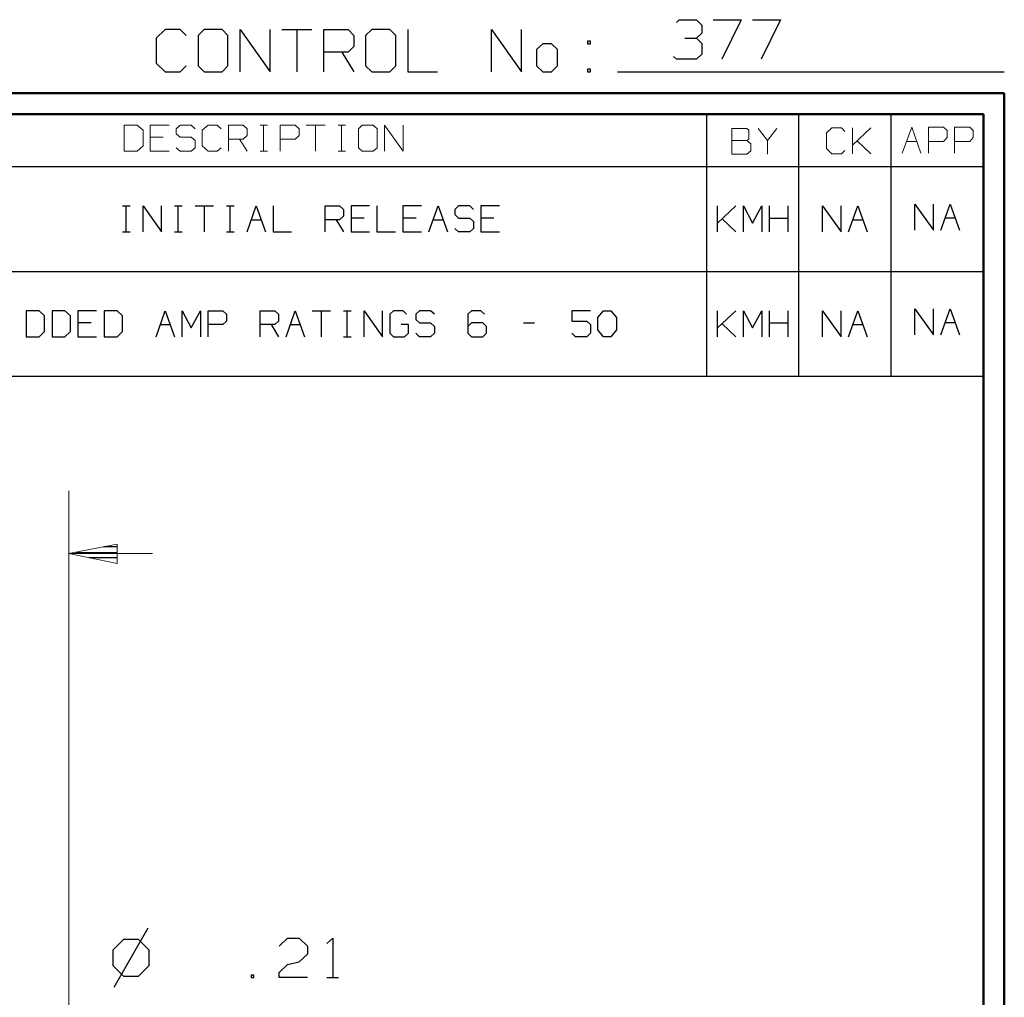
# Model space of a CAD drawing. Units: inches. Extents: x -3.57 to 3.55, y -2.65 to 2.89.
# Drawn here: x 1.76 to 3.55, y 1.12 to 2.89 of the extents above; entities that cross this region are included whole.
import ezdxf

# ---------------------------------------------------------------- set-up
doc = ezdxf.new("R2010")
doc.units = ezdxf.units.IN
doc.header["$MEASUREMENT"] = 0
doc.layers.add('Layer 1', color=7, linetype='Continuous')

msp = doc.modelspace()

# ---------------------------------------------------------------- linework, layer by layer
at = {"layer": 'Layer 1', "lineweight": 25}
for points in [[(2.9569, 2.8882), (2.9569, 2.8882), (2.9618, 2.8931), (2.9618, 2.8931)], [(2.9618, 2.8931), (2.9618, 2.8931), (2.9931, 2.8931), (2.9931, 2.8931)], [(2.9931, 2.8931), (2.9931, 2.8931), (3.0028, 2.8833), (3.0028, 2.8833)], [(3.0028, 2.8833), (3.0028, 2.8833), (3.0028, 2.8687), (3.0028, 2.8687)], [(3.0236, 2.8931), (3.0236, 2.8931), (3.0743, 2.8931), (3.0743, 2.8931)], [(3.0743, 2.8931), (3.0743, 2.8931), (3.0389, 2.8215), (3.0389, 2.8215)], [(3.0951, 2.8931), (3.0951, 2.8931), (3.1458, 2.8931), (3.1458, 2.8931)], [(3.1458, 2.8931), (3.1458, 2.8931), (3.1104, 2.8215), (3.1104, 2.8215)], [(2.0285, 2.875), (2.0285, 2.875), (2.0118, 2.8597), (2.0118, 2.8597)], [(2.0556, 2.875), (2.0556, 2.875), (2.0285, 2.875), (2.0285, 2.875)], [(2.0667, 2.8646), (2.0667, 2.8646), (2.0556, 2.875), (2.0556, 2.875)], [(2.0993, 2.875), (2.0993, 2.875), (2.0882, 2.8646), (2.0882, 2.8646)], [(2.0882, 2.8646), (2.0882, 2.8646), (2.0882, 2.809), (2.0882, 2.809)], [(2.1319, 2.875), (2.1319, 2.875), (2.0993, 2.875), (2.0993, 2.875)], [(2.1424, 2.8646), (2.1424, 2.8646), (2.1319, 2.875), (2.1319, 2.875)], [(2.1424, 2.809), (2.1424, 2.809), (2.1424, 2.8646), (2.1424, 2.8646)], [(2.1646, 2.7986), (2.1646, 2.7986), (2.1646, 2.875), (2.1646, 2.875)], [(2.1646, 2.875), (2.1646, 2.875), (2.2188, 2.7986), (2.2188, 2.7986)], [(2.2188, 2.7986), (2.2188, 2.7986), (2.2188, 2.875), (2.2188, 2.875)], [(2.2403, 2.875), (2.2403, 2.875), (2.2944, 2.875), (2.2944, 2.875)], [(2.2674, 2.875), (2.2674, 2.875), (2.2674, 2.7986), (2.2674, 2.7986)], [(2.3167, 2.7986), (2.3167, 2.7986), (2.3167, 2.875), (2.3167, 2.875)], [(2.3167, 2.875), (2.3167, 2.875), (2.3604, 2.875), (2.3604, 2.875)], [(2.3604, 2.875), (2.3604, 2.875), (2.3708, 2.8646), (2.3708, 2.8646)], [(2.3708, 2.8646), (2.3708, 2.8646), (2.3708, 2.8444), (2.3708, 2.8444)], [(2.4035, 2.875), (2.4035, 2.875), (2.3924, 2.8646), (2.3924, 2.8646)], [(2.3924, 2.8646), (2.3924, 2.8646), (2.3924, 2.809), (2.3924, 2.809)], [(2.4361, 2.875), (2.4361, 2.875), (2.4035, 2.875), (2.4035, 2.875)], [(2.4472, 2.8646), (2.4472, 2.8646), (2.4361, 2.875), (2.4361, 2.875)], [(2.4472, 2.809), (2.4472, 2.809), (2.4472, 2.8646), (2.4472, 2.8646)], [(2.4688, 2.875), (2.4688, 2.875), (2.4688, 2.7986), (2.4688, 2.7986)], [(2.6208, 2.7986), (2.6208, 2.7986), (2.6208, 2.875), (2.6208, 2.875)], [(2.6208, 2.875), (2.6208, 2.875), (2.6757, 2.7986), (2.6757, 2.7986)], [(2.6757, 2.7986), (2.6757, 2.7986), (2.6757, 2.875), (2.6757, 2.875)], [(2.9931, 2.8597), (2.9931, 2.8597), (3.0028, 2.8687), (3.0028, 2.8687)], [(2.0118, 2.8597), (2.0118, 2.8597), (2.0118, 2.8139), (2.0118, 2.8139)], [(2.3708, 2.8444), (2.3708, 2.8444), (2.3604, 2.834), (2.3604, 2.834)], [(2.7139, 2.8493), (2.7139, 2.8493), (2.7028, 2.8389), (2.7028, 2.8389)], [(2.7299, 2.8493), (2.7299, 2.8493), (2.7139, 2.8493), (2.7139, 2.8493)], [(2.741, 2.8389), (2.741, 2.8389), (2.7299, 2.8493), (2.7299, 2.8493)], [(2.8007, 2.8542), (2.8007, 2.8542), (2.7951, 2.8542), (2.7951, 2.8542)], [(2.7951, 2.8542), (2.7951, 2.8542), (2.7951, 2.8493), (2.7951, 2.8493)], [(2.7951, 2.8493), (2.7951, 2.8493), (2.8007, 2.8493), (2.8007, 2.8493)], [(2.8007, 2.8493), (2.8007, 2.8493), (2.8007, 2.8542), (2.8007, 2.8542)], [(2.9722, 2.8597), (2.9722, 2.8597), (2.9931, 2.8597), (2.9931, 2.8597)], [(2.9931, 2.8597), (2.9931, 2.8597), (3.0028, 2.85), (3.0028, 2.85)], [(3.0028, 2.85), (3.0028, 2.85), (3.0028, 2.8306), (3.0028, 2.8306)], [(2.3604, 2.834), (2.3604, 2.834), (2.3167, 2.834), (2.3167, 2.834)], [(2.3493, 2.834), (2.3493, 2.834), (2.3708, 2.7986), (2.3708, 2.7986)], [(2.7028, 2.8389), (2.7028, 2.8389), (2.7028, 2.809), (2.7028, 2.809)], [(2.741, 2.809), (2.741, 2.809), (2.741, 2.8389), (2.741, 2.8389)], [(2.9569, 2.8215), (2.9569, 2.8215), (2.9514, 2.8264), (2.9514, 2.8264)], [(3.0028, 2.8306), (3.0028, 2.8306), (2.9931, 2.8215), (2.9931, 2.8215)], [(2.0118, 2.8139), (2.0118, 2.8139), (2.0285, 2.7986), (2.0285, 2.7986)], [(2.0556, 2.7986), (2.0556, 2.7986), (2.0667, 2.809), (2.0667, 2.809)], [(2.0882, 2.809), (2.0882, 2.809), (2.0993, 2.7986), (2.0993, 2.7986)], [(2.1319, 2.7986), (2.1319, 2.7986), (2.1424, 2.809), (2.1424, 2.809)], [(2.3924, 2.809), (2.3924, 2.809), (2.4035, 2.7986), (2.4035, 2.7986)], [(2.4361, 2.7986), (2.4361, 2.7986), (2.4472, 2.809), (2.4472, 2.809)], [(2.7028, 2.809), (2.7028, 2.809), (2.7139, 2.7986), (2.7139, 2.7986)], [(2.7299, 2.7986), (2.7299, 2.7986), (2.741, 2.809), (2.741, 2.809)], [(2.9931, 2.8215), (2.9931, 2.8215), (2.9569, 2.8215), (2.9569, 2.8215)], [(2.0285, 2.7986), (2.0285, 2.7986), (2.0556, 2.7986), (2.0556, 2.7986)], [(2.0993, 2.7986), (2.0993, 2.7986), (2.1319, 2.7986), (2.1319, 2.7986)], [(2.4035, 2.7986), (2.4035, 2.7986), (2.4361, 2.7986), (2.4361, 2.7986)], [(2.4688, 2.7986), (2.4688, 2.7986), (2.5229, 2.7986), (2.5229, 2.7986)], [(2.7139, 2.7986), (2.7139, 2.7986), (2.7299, 2.7986), (2.7299, 2.7986)], [(2.8007, 2.8035), (2.8007, 2.8035), (2.7951, 2.8035), (2.7951, 2.8035)], [(2.7951, 2.8035), (2.7951, 2.8035), (2.7951, 2.7986), (2.7951, 2.7986)], [(2.7951, 2.7986), (2.7951, 2.7986), (2.8007, 2.7986), (2.8007, 2.7986)], [(2.8007, 2.7986), (2.8007, 2.7986), (2.8007, 2.8035), (2.8007, 2.8035)], [(2.85, 2.7986), (2.85, 2.7986), (3.5521, 2.7986), (3.5521, 2.7986)], [(3.0118, 2.6264), (3.0118, 2.6264), (3.0118, 2.7215), (3.0118, 2.7215)], [(3.1792, 2.6264), (3.1792, 2.6264), (3.1792, 2.7215), (3.1792, 2.7215)], [(3.3465, 2.6264), (3.3465, 2.6264), (3.3465, 2.7215), (3.3465, 2.7215)], [(3.5139, 2.7215), (3.5139, 2.7215), (3.5139, 2.7215), (3.5139, 2.7215)], [(0.659, 2.6264), (0.659, 2.6264), (3.5146, 2.6264), (3.5146, 2.6264)], [(3.0118, 2.4361), (3.0118, 2.4361), (3.0118, 2.6264), (3.0118, 2.6264)], [(3.1792, 2.4361), (3.1792, 2.4361), (3.1792, 2.6264), (3.1792, 2.6264)], [(3.3465, 2.4361), (3.3465, 2.4361), (3.3465, 2.6264), (3.3465, 2.6264)], [(3.3896, 2.5111), (3.3896, 2.5111), (3.3896, 2.5583), (3.3896, 2.5583)], [(3.3896, 2.5583), (3.3896, 2.5583), (3.4236, 2.5111), (3.4236, 2.5111)], [(3.4236, 2.5111), (3.4236, 2.5111), (3.4236, 2.5583), (3.4236, 2.5583)], [(3.4368, 2.5111), (3.4368, 2.5111), (3.4535, 2.5583), (3.4535, 2.5583)], [(3.4535, 2.5583), (3.4535, 2.5583), (3.4708, 2.5111), (3.4708, 2.5111)], [(1.9507, 2.5549), (1.9507, 2.5549), (1.9646, 2.5549), (1.9646, 2.5549)], [(1.9576, 2.5076), (1.9576, 2.5076), (1.9576, 2.5549), (1.9576, 2.5549)], [(1.9882, 2.5076), (1.9882, 2.5076), (1.9882, 2.5549), (1.9882, 2.5549)], [(1.9882, 2.5549), (1.9882, 2.5549), (2.0215, 2.5076), (2.0215, 2.5076)], [(2.0215, 2.5076), (2.0215, 2.5076), (2.0215, 2.5549), (2.0215, 2.5549)], [(2.0451, 2.5549), (2.0451, 2.5549), (2.059, 2.5549), (2.059, 2.5549)], [(2.0521, 2.5076), (2.0521, 2.5076), (2.0521, 2.5549), (2.0521, 2.5549)], [(2.0826, 2.5549), (2.0826, 2.5549), (2.116, 2.5549), (2.116, 2.5549)], [(2.0993, 2.5549), (2.0993, 2.5549), (2.0993, 2.5076), (2.0993, 2.5076)], [(2.1396, 2.5549), (2.1396, 2.5549), (2.1535, 2.5549), (2.1535, 2.5549)], [(2.1465, 2.5076), (2.1465, 2.5076), (2.1465, 2.5549), (2.1465, 2.5549)], [(2.1771, 2.5076), (2.1771, 2.5076), (2.1938, 2.5549), (2.1938, 2.5549)], [(2.1938, 2.5549), (2.1938, 2.5549), (2.2104, 2.5076), (2.2104, 2.5076)], [(2.2243, 2.5549), (2.2243, 2.5549), (2.2243, 2.5076), (2.2243, 2.5076)], [(2.3188, 2.5076), (2.3188, 2.5076), (2.3188, 2.5549), (2.3188, 2.5549)], [(2.3188, 2.5549), (2.3188, 2.5549), (2.3451, 2.5549), (2.3451, 2.5549)], [(2.3451, 2.5549), (2.3451, 2.5549), (2.3521, 2.5486), (2.3521, 2.5486)], [(2.3521, 2.5486), (2.3521, 2.5486), (2.3521, 2.5361), (2.3521, 2.5361)], [(2.3993, 2.5549), (2.3993, 2.5549), (2.366, 2.5549), (2.366, 2.5549)], [(2.366, 2.5549), (2.366, 2.5549), (2.366, 2.5076), (2.366, 2.5076)], [(2.4125, 2.5549), (2.4125, 2.5549), (2.4125, 2.5076), (2.4125, 2.5076)], [(2.4938, 2.5549), (2.4938, 2.5549), (2.4597, 2.5549), (2.4597, 2.5549)], [(2.4597, 2.5549), (2.4597, 2.5549), (2.4597, 2.5076), (2.4597, 2.5076)], [(2.5069, 2.5076), (2.5069, 2.5076), (2.5243, 2.5549), (2.5243, 2.5549)], [(2.5243, 2.5549), (2.5243, 2.5549), (2.541, 2.5076), (2.541, 2.5076)], [(2.5611, 2.5549), (2.5611, 2.5549), (2.5542, 2.5486), (2.5542, 2.5486)], [(2.5542, 2.5486), (2.5542, 2.5486), (2.5542, 2.5396), (2.5542, 2.5396)], [(2.5542, 2.5396), (2.5542, 2.5396), (2.5611, 2.5326), (2.5611, 2.5326)], [(2.5813, 2.5549), (2.5813, 2.5549), (2.5611, 2.5549), (2.5611, 2.5549)], [(2.5882, 2.5486), (2.5882, 2.5486), (2.5813, 2.5549), (2.5813, 2.5549)], [(2.6354, 2.5549), (2.6354, 2.5549), (2.6014, 2.5549), (2.6014, 2.5549)], [(2.6014, 2.5549), (2.6014, 2.5549), (2.6014, 2.5076), (2.6014, 2.5076)], [(3.0313, 2.5076), (3.0313, 2.5076), (3.0313, 2.5549), (3.0313, 2.5549)], [(3.0313, 2.5236), (3.0313, 2.5236), (3.0646, 2.5549), (3.0646, 2.5549)], [(3.0785, 2.5076), (3.0785, 2.5076), (3.0785, 2.5549), (3.0785, 2.5549)], [(3.0785, 2.5549), (3.0785, 2.5549), (3.0951, 2.5236), (3.0951, 2.5236)], [(3.0951, 2.5236), (3.0951, 2.5236), (3.1118, 2.5549), (3.1118, 2.5549)], [(3.1118, 2.5549), (3.1118, 2.5549), (3.1118, 2.5076), (3.1118, 2.5076)], [(3.1257, 2.5076), (3.1257, 2.5076), (3.1257, 2.5549), (3.1257, 2.5549)], [(3.159, 2.5549), (3.159, 2.5549), (3.159, 2.5076), (3.159, 2.5076)], [(3.2222, 2.5076), (3.2222, 2.5076), (3.2222, 2.5549), (3.2222, 2.5549)], [(3.2222, 2.5549), (3.2222, 2.5549), (3.2556, 2.5076), (3.2556, 2.5076)], [(3.2556, 2.5076), (3.2556, 2.5076), (3.2556, 2.5549), (3.2556, 2.5549)], [(3.2694, 2.5076), (3.2694, 2.5076), (3.2861, 2.5549), (3.2861, 2.5549)], [(3.2861, 2.5549), (3.2861, 2.5549), (3.3028, 2.5076), (3.3028, 2.5076)], [(2.1847, 2.5299), (2.1847, 2.5299), (2.2028, 2.5299), (2.2028, 2.5299)], [(2.3451, 2.5299), (2.3451, 2.5299), (2.3188, 2.5299), (2.3188, 2.5299)], [(2.3389, 2.5299), (2.3389, 2.5299), (2.3521, 2.5076), (2.3521, 2.5076)], [(2.3521, 2.5361), (2.3521, 2.5361), (2.3451, 2.5299), (2.3451, 2.5299)], [(2.3896, 2.5326), (2.3896, 2.5326), (2.366, 2.5326), (2.366, 2.5326)], [(2.484, 2.5326), (2.484, 2.5326), (2.4597, 2.5326), (2.4597, 2.5326)], [(2.5153, 2.5299), (2.5153, 2.5299), (2.5333, 2.5299), (2.5333, 2.5299)], [(2.5611, 2.5326), (2.5611, 2.5326), (2.5813, 2.5326), (2.5813, 2.5326)], [(2.5813, 2.5326), (2.5813, 2.5326), (2.5882, 2.5264), (2.5882, 2.5264)], [(2.5882, 2.5264), (2.5882, 2.5264), (2.5882, 2.5139), (2.5882, 2.5139)], [(2.625, 2.5326), (2.625, 2.5326), (2.6014, 2.5326), (2.6014, 2.5326)], [(3.0646, 2.5076), (3.0646, 2.5076), (3.0396, 2.5312), (3.0396, 2.5312)], [(3.1257, 2.5326), (3.1257, 2.5326), (3.159, 2.5326), (3.159, 2.5326)], [(3.2771, 2.5299), (3.2771, 2.5299), (3.2951, 2.5299), (3.2951, 2.5299)], [(3.4444, 2.5333), (3.4444, 2.5333), (3.4625, 2.5333), (3.4625, 2.5333)], [(1.9507, 2.5076), (1.9507, 2.5076), (1.9646, 2.5076), (1.9646, 2.5076)], [(2.0451, 2.5076), (2.0451, 2.5076), (2.059, 2.5076), (2.059, 2.5076)], [(2.1396, 2.5076), (2.1396, 2.5076), (2.1535, 2.5076), (2.1535, 2.5076)], [(2.2243, 2.5076), (2.2243, 2.5076), (2.2576, 2.5076), (2.2576, 2.5076)], [(2.366, 2.5076), (2.366, 2.5076), (2.3993, 2.5076), (2.3993, 2.5076)], [(2.4125, 2.5076), (2.4125, 2.5076), (2.4465, 2.5076), (2.4465, 2.5076)], [(2.4597, 2.5076), (2.4597, 2.5076), (2.4938, 2.5076), (2.4938, 2.5076)], [(2.5611, 2.5076), (2.5611, 2.5076), (2.5542, 2.5139), (2.5542, 2.5139)], [(2.5813, 2.5076), (2.5813, 2.5076), (2.5611, 2.5076), (2.5611, 2.5076)], [(2.5882, 2.5139), (2.5882, 2.5139), (2.5813, 2.5076), (2.5813, 2.5076)], [(2.6014, 2.5076), (2.6014, 2.5076), (2.6354, 2.5076), (2.6354, 2.5076)], [(0.659, 2.4361), (0.659, 2.4361), (3.5146, 2.4361), (3.5146, 2.4361)], [(3.0118, 2.2458), (3.0118, 2.2458), (3.0118, 2.4361), (3.0118, 2.4361)], [(3.1792, 2.2458), (3.1792, 2.2458), (3.1792, 2.4361), (3.1792, 2.4361)], [(3.3465, 2.2458), (3.3465, 2.2458), (3.3465, 2.4361), (3.3465, 2.4361)], [(1.7993, 2.3646), (1.7993, 2.3646), (1.7757, 2.3646), (1.7757, 2.3646)], [(1.7757, 2.3646), (1.7757, 2.3646), (1.7757, 2.3174), (1.7757, 2.3174)], [(1.809, 2.3556), (1.809, 2.3556), (1.7993, 2.3646), (1.7993, 2.3646)], [(1.8465, 2.3646), (1.8465, 2.3646), (1.8229, 2.3646), (1.8229, 2.3646)], [(1.8229, 2.3646), (1.8229, 2.3646), (1.8229, 2.3174), (1.8229, 2.3174)], [(1.8563, 2.3556), (1.8563, 2.3556), (1.8465, 2.3646), (1.8465, 2.3646)], [(1.9035, 2.3646), (1.9035, 2.3646), (1.8701, 2.3646), (1.8701, 2.3646)], [(1.8701, 2.3646), (1.8701, 2.3646), (1.8701, 2.3174), (1.8701, 2.3174)], [(1.941, 2.3646), (1.941, 2.3646), (1.9174, 2.3646), (1.9174, 2.3646)], [(1.9174, 2.3646), (1.9174, 2.3646), (1.9174, 2.3174), (1.9174, 2.3174)], [(1.9507, 2.3556), (1.9507, 2.3556), (1.941, 2.3646), (1.941, 2.3646)], [(2.0118, 2.3174), (2.0118, 2.3174), (2.0285, 2.3646), (2.0285, 2.3646)], [(2.0285, 2.3646), (2.0285, 2.3646), (2.0451, 2.3174), (2.0451, 2.3174)], [(2.059, 2.3174), (2.059, 2.3174), (2.059, 2.3646), (2.059, 2.3646)], [(2.059, 2.3646), (2.059, 2.3646), (2.0757, 2.3333), (2.0757, 2.3333)], [(2.0757, 2.3333), (2.0757, 2.3333), (2.0924, 2.3646), (2.0924, 2.3646)], [(2.0924, 2.3646), (2.0924, 2.3646), (2.0924, 2.3174), (2.0924, 2.3174)], [(2.1063, 2.3174), (2.1063, 2.3174), (2.1063, 2.3646), (2.1063, 2.3646)], [(2.1063, 2.3646), (2.1063, 2.3646), (2.1333, 2.3646), (2.1333, 2.3646)], [(2.1333, 2.3646), (2.1333, 2.3646), (2.1396, 2.3583), (2.1396, 2.3583)], [(2.2007, 2.3174), (2.2007, 2.3174), (2.2007, 2.3646), (2.2007, 2.3646)], [(2.2007, 2.3646), (2.2007, 2.3646), (2.2278, 2.3646), (2.2278, 2.3646)], [(2.2278, 2.3646), (2.2278, 2.3646), (2.234, 2.3583), (2.234, 2.3583)], [(2.2479, 2.3174), (2.2479, 2.3174), (2.2646, 2.3646), (2.2646, 2.3646)], [(2.2646, 2.3646), (2.2646, 2.3646), (2.2813, 2.3174), (2.2813, 2.3174)], [(2.2951, 2.3646), (2.2951, 2.3646), (2.3285, 2.3646), (2.3285, 2.3646)], [(2.3118, 2.3646), (2.3118, 2.3646), (2.3118, 2.3174), (2.3118, 2.3174)], [(2.3521, 2.3646), (2.3521, 2.3646), (2.366, 2.3646), (2.366, 2.3646)], [(2.359, 2.3174), (2.359, 2.3174), (2.359, 2.3646), (2.359, 2.3646)], [(2.3896, 2.3174), (2.3896, 2.3174), (2.3896, 2.3646), (2.3896, 2.3646)], [(2.3896, 2.3646), (2.3896, 2.3646), (2.4229, 2.3174), (2.4229, 2.3174)], [(2.4229, 2.3174), (2.4229, 2.3174), (2.4229, 2.3646), (2.4229, 2.3646)], [(2.4431, 2.3646), (2.4431, 2.3646), (2.4361, 2.3583), (2.4361, 2.3583)], [(2.4604, 2.3646), (2.4604, 2.3646), (2.4431, 2.3646), (2.4431, 2.3646)], [(2.4667, 2.3583), (2.4667, 2.3583), (2.4604, 2.3646), (2.4604, 2.3646)], [(2.4903, 2.3646), (2.4903, 2.3646), (2.4833, 2.3583), (2.4833, 2.3583)], [(2.5104, 2.3646), (2.5104, 2.3646), (2.4903, 2.3646), (2.4903, 2.3646)], [(2.5174, 2.3583), (2.5174, 2.3583), (2.5104, 2.3646), (2.5104, 2.3646)], [(2.5847, 2.3646), (2.5847, 2.3646), (2.5778, 2.3583), (2.5778, 2.3583)], [(2.6014, 2.3646), (2.6014, 2.3646), (2.5847, 2.3646), (2.5847, 2.3646)], [(2.6083, 2.3583), (2.6083, 2.3583), (2.6014, 2.3646), (2.6014, 2.3646)], [(2.8007, 2.3646), (2.8007, 2.3646), (2.7667, 2.3646), (2.7667, 2.3646)], [(2.7667, 2.3646), (2.7667, 2.3646), (2.7667, 2.3458), (2.7667, 2.3458)], [(2.8139, 2.3521), (2.8139, 2.3521), (2.8243, 2.3646), (2.8243, 2.3646)], [(2.8243, 2.3646), (2.8243, 2.3646), (2.8375, 2.3646), (2.8375, 2.3646)], [(2.8375, 2.3646), (2.8375, 2.3646), (2.8479, 2.3521), (2.8479, 2.3521)], [(3.0313, 2.3174), (3.0313, 2.3174), (3.0313, 2.3646), (3.0313, 2.3646)], [(3.0313, 2.3333), (3.0313, 2.3333), (3.0646, 2.3646), (3.0646, 2.3646)], [(3.0785, 2.3174), (3.0785, 2.3174), (3.0785, 2.3646), (3.0785, 2.3646)], [(3.0785, 2.3646), (3.0785, 2.3646), (3.0951, 2.3333), (3.0951, 2.3333)], [(3.0951, 2.3333), (3.0951, 2.3333), (3.1118, 2.3646), (3.1118, 2.3646)], [(3.1118, 2.3646), (3.1118, 2.3646), (3.1118, 2.3174), (3.1118, 2.3174)], [(3.1257, 2.3174), (3.1257, 2.3174), (3.1257, 2.3646), (3.1257, 2.3646)], [(3.159, 2.3646), (3.159, 2.3646), (3.159, 2.3174), (3.159, 2.3174)], [(3.2222, 2.3174), (3.2222, 2.3174), (3.2222, 2.3646), (3.2222, 2.3646)], [(3.2222, 2.3646), (3.2222, 2.3646), (3.2556, 2.3174), (3.2556, 2.3174)], [(3.2556, 2.3174), (3.2556, 2.3174), (3.2556, 2.3646), (3.2556, 2.3646)], [(3.2694, 2.3174), (3.2694, 2.3174), (3.2861, 2.3646), (3.2861, 2.3646)], [(3.2861, 2.3646), (3.2861, 2.3646), (3.3028, 2.3174), (3.3028, 2.3174)], [(3.3896, 2.3208), (3.3896, 2.3208), (3.3896, 2.3681), (3.3896, 2.3681)], [(3.3896, 2.3681), (3.3896, 2.3681), (3.4236, 2.3208), (3.4236, 2.3208)], [(3.4236, 2.3208), (3.4236, 2.3208), (3.4236, 2.3681), (3.4236, 2.3681)], [(3.4368, 2.3208), (3.4368, 2.3208), (3.4535, 2.3681), (3.4535, 2.3681)], [(3.4535, 2.3681), (3.4535, 2.3681), (3.4708, 2.3208), (3.4708, 2.3208)], [(1.809, 2.3271), (1.809, 2.3271), (1.809, 2.3556), (1.809, 2.3556)], [(1.8563, 2.3271), (1.8563, 2.3271), (1.8563, 2.3556), (1.8563, 2.3556)], [(1.8938, 2.3424), (1.8938, 2.3424), (1.8701, 2.3424), (1.8701, 2.3424)], [(1.9507, 2.3271), (1.9507, 2.3271), (1.9507, 2.3556), (1.9507, 2.3556)], [(2.1396, 2.3458), (2.1396, 2.3458), (2.1333, 2.3396), (2.1333, 2.3396)], [(2.1396, 2.3583), (2.1396, 2.3583), (2.1396, 2.3458), (2.1396, 2.3458)], [(2.234, 2.3458), (2.234, 2.3458), (2.2278, 2.3396), (2.2278, 2.3396)], [(2.234, 2.3583), (2.234, 2.3583), (2.234, 2.3458), (2.234, 2.3458)], [(2.4361, 2.3583), (2.4361, 2.3583), (2.4361, 2.3236), (2.4361, 2.3236)], [(2.4833, 2.3583), (2.4833, 2.3583), (2.4833, 2.3486), (2.4833, 2.3486)], [(2.4833, 2.3486), (2.4833, 2.3486), (2.4903, 2.3424), (2.4903, 2.3424)], [(2.4903, 2.3424), (2.4903, 2.3424), (2.5104, 2.3424), (2.5104, 2.3424)], [(2.5104, 2.3424), (2.5104, 2.3424), (2.5174, 2.3361), (2.5174, 2.3361)], [(2.5778, 2.3583), (2.5778, 2.3583), (2.5778, 2.3236), (2.5778, 2.3236)], [(2.5847, 2.3424), (2.5847, 2.3424), (2.5778, 2.3361), (2.5778, 2.3361)], [(2.6049, 2.3424), (2.6049, 2.3424), (2.5847, 2.3424), (2.5847, 2.3424)], [(2.6118, 2.3361), (2.6118, 2.3361), (2.6049, 2.3424), (2.6049, 2.3424)], [(2.6792, 2.3424), (2.6792, 2.3424), (2.6993, 2.3424), (2.6993, 2.3424)], [(2.7667, 2.3458), (2.7667, 2.3458), (2.7938, 2.3458), (2.7938, 2.3458)], [(2.7938, 2.3458), (2.7938, 2.3458), (2.8007, 2.3396), (2.8007, 2.3396)], [(2.8139, 2.3299), (2.8139, 2.3299), (2.8139, 2.3521), (2.8139, 2.3521)], [(2.8479, 2.3521), (2.8479, 2.3521), (2.8479, 2.3299), (2.8479, 2.3299)], [(3.1257, 2.3424), (3.1257, 2.3424), (3.159, 2.3424), (3.159, 2.3424)], [(3.4444, 2.3431), (3.4444, 2.3431), (3.4625, 2.3431), (3.4625, 2.3431)], [(1.7993, 2.3174), (1.7993, 2.3174), (1.809, 2.3271), (1.809, 2.3271)], [(1.8465, 2.3174), (1.8465, 2.3174), (1.8563, 2.3271), (1.8563, 2.3271)], [(1.941, 2.3174), (1.941, 2.3174), (1.9507, 2.3271), (1.9507, 2.3271)], [(2.0194, 2.3396), (2.0194, 2.3396), (2.0375, 2.3396), (2.0375, 2.3396)], [(2.1333, 2.3396), (2.1333, 2.3396), (2.1063, 2.3396), (2.1063, 2.3396)], [(2.2278, 2.3396), (2.2278, 2.3396), (2.2007, 2.3396), (2.2007, 2.3396)], [(2.2208, 2.3396), (2.2208, 2.3396), (2.234, 2.3174), (2.234, 2.3174)], [(2.2556, 2.3396), (2.2556, 2.3396), (2.2736, 2.3396), (2.2736, 2.3396)], [(2.4701, 2.3396), (2.4701, 2.3396), (2.4569, 2.3396), (2.4569, 2.3396)], [(2.4701, 2.3236), (2.4701, 2.3236), (2.4701, 2.3396), (2.4701, 2.3396)], [(2.5174, 2.3361), (2.5174, 2.3361), (2.5174, 2.3236), (2.5174, 2.3236)], [(2.6118, 2.3236), (2.6118, 2.3236), (2.6118, 2.3361), (2.6118, 2.3361)], [(2.8007, 2.3396), (2.8007, 2.3396), (2.8007, 2.3236), (2.8007, 2.3236)], [(2.8243, 2.3174), (2.8243, 2.3174), (2.8139, 2.3299), (2.8139, 2.3299)], [(2.8479, 2.3299), (2.8479, 2.3299), (2.8375, 2.3174), (2.8375, 2.3174)], [(3.0646, 2.3174), (3.0646, 2.3174), (3.0396, 2.341), (3.0396, 2.341)], [(3.2771, 2.3396), (3.2771, 2.3396), (3.2951, 2.3396), (3.2951, 2.3396)], [(1.7757, 2.3174), (1.7757, 2.3174), (1.7993, 2.3174), (1.7993, 2.3174)], [(1.8229, 2.3174), (1.8229, 2.3174), (1.8465, 2.3174), (1.8465, 2.3174)], [(1.8701, 2.3174), (1.8701, 2.3174), (1.9035, 2.3174), (1.9035, 2.3174)], [(1.9174, 2.3174), (1.9174, 2.3174), (1.941, 2.3174), (1.941, 2.3174)], [(2.3521, 2.3174), (2.3521, 2.3174), (2.366, 2.3174), (2.366, 2.3174)], [(2.4361, 2.3236), (2.4361, 2.3236), (2.4431, 2.3174), (2.4431, 2.3174)], [(2.4431, 2.3174), (2.4431, 2.3174), (2.4632, 2.3174), (2.4632, 2.3174)], [(2.4632, 2.3174), (2.4632, 2.3174), (2.4701, 2.3236), (2.4701, 2.3236)], [(2.4903, 2.3174), (2.4903, 2.3174), (2.4833, 2.3236), (2.4833, 2.3236)], [(2.5104, 2.3174), (2.5104, 2.3174), (2.4903, 2.3174), (2.4903, 2.3174)], [(2.5174, 2.3236), (2.5174, 2.3236), (2.5104, 2.3174), (2.5104, 2.3174)], [(2.5778, 2.3236), (2.5778, 2.3236), (2.5847, 2.3174), (2.5847, 2.3174)], [(2.5847, 2.3174), (2.5847, 2.3174), (2.6049, 2.3174), (2.6049, 2.3174)], [(2.6049, 2.3174), (2.6049, 2.3174), (2.6118, 2.3236), (2.6118, 2.3236)], [(2.7736, 2.3174), (2.7736, 2.3174), (2.7667, 2.3236), (2.7667, 2.3236)], [(2.7938, 2.3174), (2.7938, 2.3174), (2.7736, 2.3174), (2.7736, 2.3174)], [(2.8007, 2.3236), (2.8007, 2.3236), (2.7938, 2.3174), (2.7938, 2.3174)], [(2.8375, 2.3174), (2.8375, 2.3174), (2.8243, 2.3174), (2.8243, 2.3174)], [(0.659, 2.2458), (0.659, 2.2458), (3.5146, 2.2458), (3.5146, 2.2458)], [(1.941, 1.9361), (1.941, 1.9361), (1.9167, 1.9361), (1.9167, 1.9361)], [(1.8667, 1.9257), (1.8667, 1.9257), (1.941, 1.9257), (1.941, 1.9257)], [(1.941, 1.916), (1.941, 1.916), (1.8903, 1.916), (1.8903, 1.916)], [(1.941, 1.9062), (1.941, 1.9062), (1.941, 1.9062), (1.941, 1.9062)], [(1.9972, 1.2437), (1.9972, 1.2437), (1.9354, 1.1361), (1.9354, 1.1361)], [(1.9528, 1.2229), (1.9528, 1.2229), (1.9333, 1.2035), (1.9333, 1.2035)], [(1.9799, 1.2229), (1.9799, 1.2229), (1.9528, 1.2229), (1.9528, 1.2229)], [(1.9993, 1.2035), (1.9993, 1.2035), (1.9799, 1.2229), (1.9799, 1.2229)], [(2.2354, 1.2111), (2.2354, 1.2111), (2.2507, 1.2257), (2.2507, 1.2257)], [(2.2507, 1.2257), (2.2507, 1.2257), (2.2715, 1.2257), (2.2715, 1.2257)], [(2.2715, 1.2257), (2.2715, 1.2257), (2.2868, 1.2111), (2.2868, 1.2111)], [(2.3222, 1.216), (2.3222, 1.216), (2.3326, 1.2257), (2.3326, 1.2257)], [(2.3326, 1.2257), (2.3326, 1.2257), (2.3326, 1.1542), (2.3326, 1.1542)], [(1.9333, 1.2035), (1.9333, 1.2035), (1.9333, 1.1757), (1.9333, 1.1757)], [(1.9993, 1.1757), (1.9993, 1.1757), (1.9993, 1.2035), (1.9993, 1.2035)], [(2.2868, 1.2111), (2.2868, 1.2111), (2.2868, 1.1965), (2.2868, 1.1965)], [(2.2507, 1.1778), (2.2507, 1.1778), (2.2715, 1.1826), (2.2715, 1.1826)], [(2.2868, 1.1965), (2.2868, 1.1965), (2.2715, 1.1826), (2.2715, 1.1826)], [(1.9333, 1.1757), (1.9333, 1.1757), (1.9528, 1.1562), (1.9528, 1.1562)], [(1.9799, 1.1562), (1.9799, 1.1562), (1.9993, 1.1757), (1.9993, 1.1757)], [(2.2354, 1.1632), (2.2354, 1.1632), (2.2507, 1.1778), (2.2507, 1.1778)], [(2.2354, 1.1542), (2.2354, 1.1542), (2.2354, 1.1632), (2.2354, 1.1632)], [(1.9528, 1.1562), (1.9528, 1.1562), (1.9799, 1.1562), (1.9799, 1.1562)], [(2.1896, 1.1583), (2.1896, 1.1583), (2.1847, 1.1583), (2.1847, 1.1583)], [(2.1847, 1.1583), (2.1847, 1.1583), (2.1847, 1.1542), (2.1847, 1.1542)], [(2.1847, 1.1542), (2.1847, 1.1542), (2.1896, 1.1542), (2.1896, 1.1542)], [(2.1896, 1.1542), (2.1896, 1.1542), (2.1896, 1.1583), (2.1896, 1.1583)], [(2.2868, 1.1542), (2.2868, 1.1542), (2.2354, 1.1542), (2.2354, 1.1542)], [(2.3222, 1.1542), (2.3222, 1.1542), (2.3431, 1.1542), (2.3431, 1.1542)]]:
    msp.add_open_spline(points, degree=3, dxfattribs=at)
at = {"layer": 'Layer 1', "lineweight": 50}
for points in [[(3.5521, 2.7597), (3.5521, 2.7597), (-3.5667, 2.7597), (-3.5667, 2.7597)], [(3.5521, 2.7597), (3.5521, 2.7597), (3.5521, -2.6458), (3.5521, -2.6458)], [(3.5146, 2.7215), (3.5146, 2.7215), (-3.5285, 2.7215), (-3.5285, 2.7215)], [(3.5146, 2.7215), (3.5146, 2.7215), (3.5146, -2.6076), (3.5146, -2.6076)]]:
    msp.add_open_spline(points, degree=3, dxfattribs=at)
at = {"layer": 'Layer 1', "lineweight": 13}
for points in [[(1.9778, 2.7014), (1.9778, 2.7014), (1.9542, 2.7014), (1.9542, 2.7014)], [(1.9542, 2.7014), (1.9542, 2.7014), (1.9542, 2.6542), (1.9542, 2.6542)], [(1.9882, 2.6924), (1.9882, 2.6924), (1.9778, 2.7014), (1.9778, 2.7014)], [(2.0354, 2.7014), (2.0354, 2.7014), (2.0014, 2.7014), (2.0014, 2.7014)], [(2.0014, 2.7014), (2.0014, 2.7014), (2.0014, 2.6542), (2.0014, 2.6542)], [(2.0556, 2.7014), (2.0556, 2.7014), (2.0486, 2.6951), (2.0486, 2.6951)], [(2.0757, 2.7014), (2.0757, 2.7014), (2.0556, 2.7014), (2.0556, 2.7014)], [(2.0826, 2.6951), (2.0826, 2.6951), (2.0757, 2.7014), (2.0757, 2.7014)], [(2.1063, 2.7014), (2.1063, 2.7014), (2.0958, 2.6924), (2.0958, 2.6924)], [(2.1229, 2.7014), (2.1229, 2.7014), (2.1063, 2.7014), (2.1063, 2.7014)], [(2.1299, 2.6951), (2.1299, 2.6951), (2.1229, 2.7014), (2.1229, 2.7014)], [(2.1431, 2.6542), (2.1431, 2.6542), (2.1431, 2.7014), (2.1431, 2.7014)], [(2.1431, 2.7014), (2.1431, 2.7014), (2.1701, 2.7014), (2.1701, 2.7014)], [(2.1701, 2.7014), (2.1701, 2.7014), (2.1771, 2.6951), (2.1771, 2.6951)], [(2.2007, 2.7014), (2.2007, 2.7014), (2.2139, 2.7014), (2.2139, 2.7014)], [(2.2069, 2.6542), (2.2069, 2.6542), (2.2069, 2.7014), (2.2069, 2.7014)], [(2.2375, 2.6542), (2.2375, 2.6542), (2.2375, 2.7014), (2.2375, 2.7014)], [(2.2375, 2.7014), (2.2375, 2.7014), (2.2646, 2.7014), (2.2646, 2.7014)], [(2.2646, 2.7014), (2.2646, 2.7014), (2.2715, 2.6951), (2.2715, 2.6951)], [(2.2847, 2.7014), (2.2847, 2.7014), (2.3188, 2.7014), (2.3188, 2.7014)], [(2.3014, 2.7014), (2.3014, 2.7014), (2.3014, 2.6542), (2.3014, 2.6542)], [(2.3424, 2.7014), (2.3424, 2.7014), (2.3556, 2.7014), (2.3556, 2.7014)], [(2.3486, 2.6542), (2.3486, 2.6542), (2.3486, 2.7014), (2.3486, 2.7014)], [(2.3861, 2.7014), (2.3861, 2.7014), (2.3792, 2.6951), (2.3792, 2.6951)], [(2.4063, 2.7014), (2.4063, 2.7014), (2.3861, 2.7014), (2.3861, 2.7014)], [(2.4132, 2.6951), (2.4132, 2.6951), (2.4063, 2.7014), (2.4063, 2.7014)], [(2.4264, 2.6542), (2.4264, 2.6542), (2.4264, 2.7014), (2.4264, 2.7014)], [(2.4264, 2.7014), (2.4264, 2.7014), (2.4604, 2.6542), (2.4604, 2.6542)], [(2.4604, 2.6542), (2.4604, 2.6542), (2.4604, 2.7014), (2.4604, 2.7014)], [(1.9882, 2.6639), (1.9882, 2.6639), (1.9882, 2.6924), (1.9882, 2.6924)], [(2.0486, 2.6951), (2.0486, 2.6951), (2.0486, 2.6861), (2.0486, 2.6861)], [(2.0486, 2.6861), (2.0486, 2.6861), (2.0556, 2.6799), (2.0556, 2.6799)], [(2.0958, 2.6924), (2.0958, 2.6924), (2.0958, 2.6639), (2.0958, 2.6639)], [(2.1771, 2.6826), (2.1771, 2.6826), (2.1701, 2.6764), (2.1701, 2.6764)], [(2.1771, 2.6951), (2.1771, 2.6951), (2.1771, 2.6826), (2.1771, 2.6826)], [(2.2715, 2.6826), (2.2715, 2.6826), (2.2646, 2.6764), (2.2646, 2.6764)], [(2.2715, 2.6951), (2.2715, 2.6951), (2.2715, 2.6826), (2.2715, 2.6826)], [(2.3792, 2.6951), (2.3792, 2.6951), (2.3792, 2.6604), (2.3792, 2.6604)], [(2.4132, 2.6604), (2.4132, 2.6604), (2.4132, 2.6951), (2.4132, 2.6951)], [(3.0847, 2.6958), (3.0847, 2.6958), (3.0576, 2.6958), (3.0576, 2.6958)], [(3.0576, 2.6958), (3.0576, 2.6958), (3.0576, 2.6486), (3.0576, 2.6486)], [(3.0882, 2.6924), (3.0882, 2.6924), (3.0847, 2.6958), (3.0847, 2.6958)], [(3.0882, 2.6764), (3.0882, 2.6764), (3.0882, 2.6924), (3.0882, 2.6924)], [(3.1049, 2.6958), (3.1049, 2.6958), (3.1222, 2.6736), (3.1222, 2.6736)], [(3.1222, 2.6736), (3.1222, 2.6736), (3.1389, 2.6958), (3.1389, 2.6958)], [(3.2389, 2.6965), (3.2389, 2.6965), (3.2292, 2.6875), (3.2292, 2.6875)], [(3.2292, 2.6875), (3.2292, 2.6875), (3.2292, 2.659), (3.2292, 2.659)], [(3.2563, 2.6965), (3.2563, 2.6965), (3.2389, 2.6965), (3.2389, 2.6965)], [(3.2625, 2.6903), (3.2625, 2.6903), (3.2563, 2.6965), (3.2563, 2.6965)], [(3.2764, 2.6493), (3.2764, 2.6493), (3.2764, 2.6965), (3.2764, 2.6965)], [(3.2764, 2.6653), (3.2764, 2.6653), (3.3097, 2.6965), (3.3097, 2.6965)], [(3.3667, 2.6507), (3.3667, 2.6507), (3.384, 2.6979), (3.384, 2.6979)], [(3.384, 2.6979), (3.384, 2.6979), (3.4007, 2.6507), (3.4007, 2.6507)], [(3.4146, 2.6507), (3.4146, 2.6507), (3.4146, 2.6979), (3.4146, 2.6979)], [(3.4146, 2.6979), (3.4146, 2.6979), (3.4417, 2.6979), (3.4417, 2.6979)], [(3.4417, 2.6979), (3.4417, 2.6979), (3.4486, 2.6917), (3.4486, 2.6917)], [(3.4486, 2.6917), (3.4486, 2.6917), (3.4486, 2.6792), (3.4486, 2.6792)], [(3.4618, 2.6507), (3.4618, 2.6507), (3.4618, 2.6979), (3.4618, 2.6979)], [(3.4618, 2.6979), (3.4618, 2.6979), (3.4896, 2.6979), (3.4896, 2.6979)], [(3.4896, 2.6979), (3.4896, 2.6979), (3.4958, 2.6917), (3.4958, 2.6917)], [(3.4958, 2.6917), (3.4958, 2.6917), (3.4958, 2.6792), (3.4958, 2.6792)], [(2.025, 2.6799), (2.025, 2.6799), (2.0014, 2.6799), (2.0014, 2.6799)], [(2.0556, 2.6799), (2.0556, 2.6799), (2.0757, 2.6799), (2.0757, 2.6799)], [(2.0757, 2.6799), (2.0757, 2.6799), (2.0826, 2.6736), (2.0826, 2.6736)], [(2.0826, 2.6736), (2.0826, 2.6736), (2.0826, 2.6604), (2.0826, 2.6604)], [(2.1701, 2.6764), (2.1701, 2.6764), (2.1431, 2.6764), (2.1431, 2.6764)], [(2.1632, 2.6764), (2.1632, 2.6764), (2.1771, 2.6542), (2.1771, 2.6542)], [(2.2646, 2.6764), (2.2646, 2.6764), (2.2375, 2.6764), (2.2375, 2.6764)], [(3.0576, 2.6736), (3.0576, 2.6736), (3.0847, 2.6736), (3.0847, 2.6736)], [(3.0847, 2.6736), (3.0847, 2.6736), (3.0882, 2.6764), (3.0882, 2.6764)], [(3.0917, 2.6674), (3.0917, 2.6674), (3.0847, 2.6736), (3.0847, 2.6736)], [(3.0917, 2.6549), (3.0917, 2.6549), (3.0917, 2.6674), (3.0917, 2.6674)], [(3.1222, 2.6736), (3.1222, 2.6736), (3.1222, 2.6486), (3.1222, 2.6486)], [(3.3097, 2.6493), (3.3097, 2.6493), (3.2847, 2.6729), (3.2847, 2.6729)], [(3.375, 2.6722), (3.375, 2.6722), (3.3931, 2.6722), (3.3931, 2.6722)], [(3.4417, 2.6722), (3.4417, 2.6722), (3.4146, 2.6722), (3.4146, 2.6722)], [(3.4486, 2.6792), (3.4486, 2.6792), (3.4417, 2.6722), (3.4417, 2.6722)], [(3.4896, 2.6722), (3.4896, 2.6722), (3.4618, 2.6722), (3.4618, 2.6722)], [(3.4958, 2.6792), (3.4958, 2.6792), (3.4896, 2.6722), (3.4896, 2.6722)], [(1.9542, 2.6542), (1.9542, 2.6542), (1.9778, 2.6542), (1.9778, 2.6542)], [(1.9778, 2.6542), (1.9778, 2.6542), (1.9882, 2.6639), (1.9882, 2.6639)], [(2.0014, 2.6542), (2.0014, 2.6542), (2.0354, 2.6542), (2.0354, 2.6542)], [(2.0556, 2.6542), (2.0556, 2.6542), (2.0486, 2.6604), (2.0486, 2.6604)], [(2.0757, 2.6542), (2.0757, 2.6542), (2.0556, 2.6542), (2.0556, 2.6542)], [(2.0826, 2.6604), (2.0826, 2.6604), (2.0757, 2.6542), (2.0757, 2.6542)], [(2.0958, 2.6639), (2.0958, 2.6639), (2.1063, 2.6542), (2.1063, 2.6542)], [(2.1063, 2.6542), (2.1063, 2.6542), (2.1229, 2.6542), (2.1229, 2.6542)], [(2.1229, 2.6542), (2.1229, 2.6542), (2.1299, 2.6604), (2.1299, 2.6604)], [(2.2007, 2.6542), (2.2007, 2.6542), (2.2139, 2.6542), (2.2139, 2.6542)], [(2.3424, 2.6542), (2.3424, 2.6542), (2.3556, 2.6542), (2.3556, 2.6542)], [(2.3792, 2.6604), (2.3792, 2.6604), (2.3861, 2.6542), (2.3861, 2.6542)], [(2.3861, 2.6542), (2.3861, 2.6542), (2.4063, 2.6542), (2.4063, 2.6542)], [(2.4063, 2.6542), (2.4063, 2.6542), (2.4132, 2.6604), (2.4132, 2.6604)], [(3.0576, 2.6486), (3.0576, 2.6486), (3.0847, 2.6486), (3.0847, 2.6486)], [(3.0847, 2.6486), (3.0847, 2.6486), (3.0917, 2.6549), (3.0917, 2.6549)], [(3.2292, 2.659), (3.2292, 2.659), (3.2389, 2.6493), (3.2389, 2.6493)], [(3.2389, 2.6493), (3.2389, 2.6493), (3.2563, 2.6493), (3.2563, 2.6493)], [(3.2563, 2.6493), (3.2563, 2.6493), (3.2625, 2.6556), (3.2625, 2.6556)], [(1.8535, 0.7396), (1.8535, 0.7396), (1.8535, 2.0375), (1.8535, 2.0375)], [(1.8535, 1.9236), (1.8535, 1.9236), (2.0056, 1.9236), (2.0056, 1.9236)]]:
    msp.add_open_spline(points, degree=3, dxfattribs=at)
msp.add_open_spline([(1.941, 1.941), (1.941, 1.941), (1.8535, 1.9236), (1.8535, 1.9236), (1.8535, 1.9236), (1.8535, 1.9236), (1.941, 1.9056), (1.941, 1.9056), (1.941, 1.9056), (1.941, 1.9056), (1.941, 1.941), (1.941, 1.941)], degree=3, knots=[0, 0, 0, 0, 0.25, 0.25, 0.25, 0.25, 0.5, 0.5, 0.5, 0.5, 1, 1, 1, 1], dxfattribs=at)

doc.saveas('drawing.dxf')
